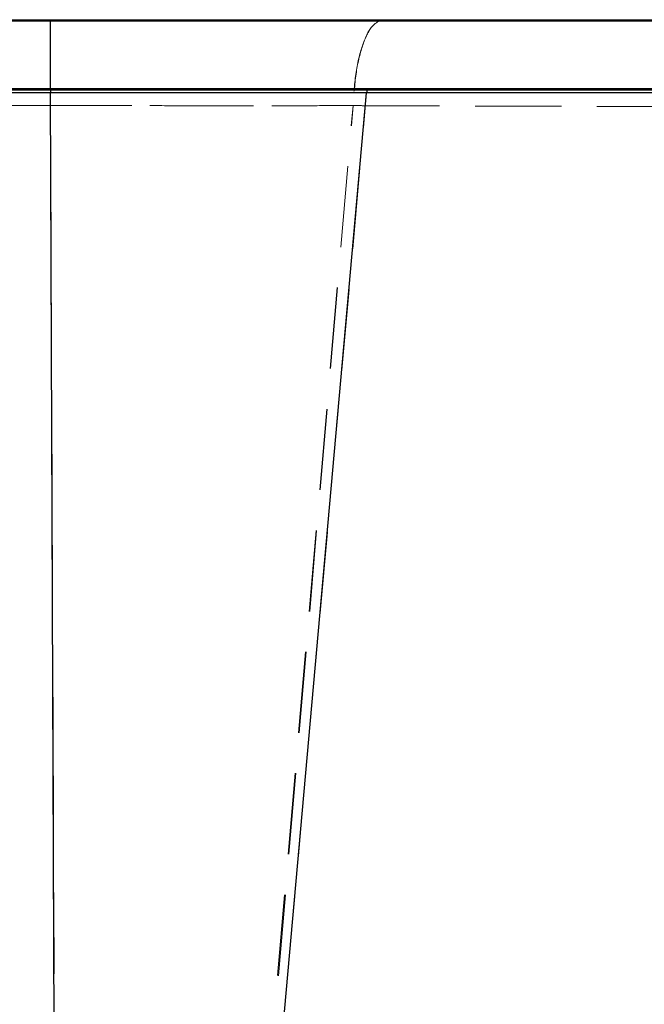
# Model space of a CAD drawing. Units: millimetres. Extents: x 400 to 4100, y 100 to 5840.
# Drawn here: x 2184 to 2379, y 2513 to 2821 of the extents above; entities that cross this region are included whole.
import ezdxf

# ---------------------------------------------------------------- set-up
doc = ezdxf.new("R2010")
doc.units = ezdxf.units.MM
doc.header["$LTSCALE"] = 20
doc.linetypes.add('HIDDEN', pattern=[1.905, 1.27, -0.635])

msp = doc.modelspace()

# ---------------------------------------------------------------- linework, layer by layer
at = {"color": 7, "linetype": 'Continuous', "lineweight": 25}
for p, q in [((994.957, 2821.213), (2193.557, 2821.213)), ((2193.557, 2820.713), (994.957, 2820.713)), ((2193.557, 2821.213), (2193.557, 2820.713)), ((2193.557, 2799.713), (2193.557, 2820.713)), ((994.957, 2799.713), (2193.557, 2799.713)), ((2193.557, 2799.213), (994.957, 2799.213)), ((2193.547, 2798.319), (1387.767, 2798.319)), ((2193.547, 2799.213), (2193.547, 2798.319)), ((2195.677, 2256.213), (2193.547, 2798.319)), ((2193.557, 2799.713), (2193.557, 2799.213)), ((2243.904, 2256.213), (2292.408, 2798.317)), ((2292.408, 2798.317), (2292.408, 2798.318))]:
    msp.add_line(p, q, dxfattribs=at)
at = {"color": 7, "linetype": 'HIDDEN', "lineweight": 18}
for p, q in [((994.957, 2820.713), (2573.957, 2820.713)), ((2573.957, 2799.713), (994.957, 2799.713)), ((1387.767, 2798.319), (2193.547, 2798.319)), ((2243.904, 2256.213), (2292.408, 2798.317)), ((2292.408, 2798.317), (2292.408, 2798.318)), ((1389.43, 2794.376), (2193.574, 2794.376)), ((2193.574, 2794.376), (1389.43, 2794.376)), ((2193.574, 2794.376), (2193.574, 2794.376)), ((2193.574, 2794.376), (2193.574, 2794.376)), ((2257.978, 2446.45), (2288.139, 2794.343)), ((2258.293, 2446.429), (2288.177, 2794.34))]:
    msp.add_line(p, q, dxfattribs=at)
at = {"color": 7, "linetype": 'HIDDEN', "lineweight": 18, "flags": 128}
msp.add_lwpolyline([(2193.547, 2798.319), (2193.546, 2798.498), (2193.546, 2798.668), (2193.546, 2798.822), (2193.546, 2798.957), (2193.546, 2799.066), (2193.546, 2799.147), (2193.546, 2799.196), (2193.546, 2799.213)], dxfattribs=at)
at = {"color": 8, "linetype": 'Continuous', "lineweight": 25, "flags": 128}
msp.add_lwpolyline([(2384.144, 2798.308), (2373.772, 2798.309), (2363.099, 2798.311), (2351.811, 2798.312), (2340.225, 2798.313), (2328.372, 2798.314), (2316.284, 2798.315), (2304.44, 2798.316), (2292.408, 2798.317), (2292.408, 2798.317), (2292.408, 2798.317)], dxfattribs=at)
at = {"color": 7, "linetype": 'Continuous', "lineweight": 25}
for points, knots in [([(2193.557, 2821.213), (2198.875, 2821.213), (2209.515, 2821.213), (2225.453, 2821.213), (2241.341, 2821.213), (2256.214, 2821.213), (2270.066, 2821.213), (2282.905, 2821.213), (2295.644, 2821.213), (2308.261, 2821.213), (2320.626, 2821.213), (2332.732, 2821.213), (2344.579, 2821.213), (2356.259, 2821.213), (2367.752, 2821.213), (2379.159, 2821.213), (2390.462, 2821.213), (2401.646, 2821.213), (2412.583, 2821.213), (2423.253, 2821.213), (2434.28, 2821.213), (2445.588, 2821.213), (2457.088, 2821.213), (2468.138, 2821.213), (2478.088, 2821.213), (2487.016, 2821.213), (2495.013, 2821.213), (2502.665, 2821.213), (2509.964, 2821.213), (2517.396, 2821.213), (2524.859, 2821.213), (2532.244, 2821.213), (2539.073, 2821.213), (2544.962, 2821.213), (2550.013, 2821.213), (2554.329, 2821.213), (2558.241, 2821.213), (2561.741, 2821.213), (2564.873, 2821.213), (2567.602, 2821.213), (2569.892, 2821.213), (2571.694, 2821.213), (2572.985, 2821.213), (2573.803, 2821.213), (2573.905, 2821.213), (2573.957, 2821.213)], [0, 0, 0, 0, 0.0269032, 0.0538272, 0.0807497, 0.1076509, 0.1297689, 0.1519075, 0.1740523, 0.1961896, 0.2183067, 0.2398414, 0.2613949, 0.2829547, 0.3045083, 0.326043, 0.3482362, 0.3704498, 0.3926703, 0.414884, 0.4370772, 0.463358, 0.489662, 0.5159655, 0.5422458, 0.5638846, 0.585542, 0.6072063, 0.6288647, 0.6505043, 0.6767662, 0.7030494, 0.7293327, 0.7555949, 0.777176, 0.7987754, 0.8203804, 0.8419788, 0.863559, 0.8862738, 0.9090215, 0.9317841, 0.9545448, 0.9772881, 1, 1, 1, 1]), ([(2574.457, 2820.713), (2574.406, 2820.713), (2574.306, 2820.713), (2573.5, 2820.713), (2572.221, 2820.713), (2570.42, 2820.713), (2568.113, 2820.713), (2565.177, 2820.713), (2561.534, 2820.713), (2557.106, 2820.713), (2552.073, 2820.713), (2546.782, 2820.713), (2541.36, 2820.713), (2535.914, 2820.713), (2530.089, 2820.713), (2523.891, 2820.713), (2516.85, 2820.713), (2508.87, 2820.713), (2499.855, 2820.713), (2490.323, 2820.713), (2480.882, 2820.713), (2471.631, 2820.713), (2462.669, 2820.713), (2453.391, 2820.713), (2443.815, 2820.713), (2433.969, 2820.713), (2423.863, 2820.713), (2413.507, 2820.713), (2402.9, 2820.713), (2392.059, 2820.713), (2380.884, 2820.713), (2369.375, 2820.713), (2357.536, 2820.713), (2345.496, 2820.713), (2333.279, 2820.713), (2324.56, 2820.713), (2318.072, 2820.713), (2311.98, 2820.713), (2302.532, 2820.713), (2290.973, 2820.713), (2279.2, 2820.713), (2267.228, 2820.713), (2255.183, 2820.713), (2243.018, 2820.713), (2230.743, 2820.713), (2218.366, 2820.713), (2205.966, 2820.713), (2197.693, 2820.713), (2193.557, 2820.713)], [0, 0, 0, 0, 0.0225922, 0.0451929, 0.0677856, 0.0906711, 0.1135648, 0.1364507, 0.1627081, 0.1889874, 0.2152676, 0.241526, 0.2631089, 0.2847095, 0.3063158, 0.3279161, 0.3494989, 0.3757836, 0.4020905, 0.4283966, 0.4546803, 0.4763164, 0.4979718, 0.5196339, 0.5412899, 0.5629264, 0.5844619, 0.6060161, 0.6275765, 0.6491306, 0.6706661, 0.6928586, 0.7150718, 0.7372918, 0.7595048, 0.7816972, 0.7841922, 0.7941721, 0.814134, 0.8341162, 0.8546817, 0.8752578, 0.8958346, 0.9164009, 0.9372955, 0.9581998, 0.9791047, 1, 1, 1, 1]), ([(2292.408, 2798.318), (2292.408, 2798.318), (2288.579, 2798.318), (2281.564, 2798.317), (2269.9, 2798.317), (2257.8, 2798.317), (2245.081, 2798.317), (2232.276, 2798.317), (2219.408, 2798.317), (2206.489, 2798.318), (2197.863, 2798.319), (2193.547, 2798.319), (2193.547, 2798.319)], [0, 0, 0, 0, 0.0000006, 0.1141707, 0.2285001, 0.3569703, 0.4856664, 0.6141368, 0.7428331, 0.8713034, 0.9999994, 1, 1, 1, 1]), ([(2193.557, 2799.713), (2198.286, 2799.713), (2207.745, 2799.713), (2221.917, 2799.713), (2236.108, 2799.713), (2250.301, 2799.713), (2264.474, 2799.713), (2278.941, 2799.713), (2293.669, 2799.713), (2308.619, 2799.713), (2323.38, 2799.713), (2337.064, 2799.713), (2349.696, 2799.713), (2361.312, 2799.713), (2372.743, 2799.713), (2383.967, 2799.713), (2394.981, 2799.713), (2405.774, 2799.713), (2416.338, 2799.713), (2426.652, 2799.713), (2436.697, 2799.713), (2446.561, 2799.713), (2456.222, 2799.713), (2465.66, 2799.713), (2474.767, 2799.713), (2483.525, 2799.713), (2492.404, 2799.713), (2501.322, 2799.713), (2510.191, 2799.713), (2518.54, 2799.713), (2526.426, 2799.713), (2533.822, 2799.713), (2540.703, 2799.713), (2546.992, 2799.713), (2550.965, 2799.713), (2553.615, 2799.713), (2555.813, 2799.713), (2558.957, 2799.713), (2562.609, 2799.713), (2566.015, 2799.713), (2569.03, 2799.713), (2571.219, 2799.713), (2572.737, 2799.713), (2573.719, 2799.713), (2574.34, 2799.713), (2574.418, 2799.713), (2574.457, 2799.713)], [0, 0, 0, 0, 0.0238925, 0.047792, 0.071684, 0.09585, 0.1200238, 0.144189, 0.1703497, 0.1965333, 0.222717, 0.2488778, 0.2704131, 0.2919672, 0.3135275, 0.3350815, 0.3566168, 0.3782062, 0.3998142, 0.4214287, 0.4430367, 0.4646259, 0.486883, 0.5091612, 0.5314466, 0.553725, 0.5759821, 0.6020804, 0.6282002, 0.6543205, 0.6804195, 0.7072262, 0.7340556, 0.7608849, 0.7876916, 0.7903119, 0.8007931, 0.8217579, 0.842745, 0.8687334, 0.8947327, 0.9207203, 0.940535, 0.9603607, 0.9801859, 1, 1, 1, 1]), ([(2573.957, 2799.213), (2573.913, 2799.213), (2573.827, 2799.213), (2573.136, 2799.213), (2572.045, 2799.213), (2570.519, 2799.213), (2568.555, 2799.213), (2566.142, 2799.213), (2563.273, 2799.213), (2559.981, 2799.213), (2556.277, 2799.213), (2551.876, 2799.213), (2546.68, 2799.213), (2540.589, 2799.213), (2533.935, 2799.213), (2527.16, 2799.213), (2520.377, 2799.213), (2513.69, 2799.213), (2506.646, 2799.213), (2499.256, 2799.213), (2491.508, 2799.213), (2483.399, 2799.213), (2474.931, 2799.213), (2466.136, 2799.213), (2457.028, 2799.213), (2447.52, 2799.213), (2437.609, 2799.213), (2427.296, 2799.213), (2416.696, 2799.213), (2405.83, 2799.213), (2394.063, 2799.213), (2381.347, 2799.213), (2367.648, 2799.213), (2353.659, 2799.213), (2340.248, 2799.213), (2327.482, 2799.213), (2315.413, 2799.213), (2303.203, 2799.213), (2290.875, 2799.213), (2277.967, 2799.213), (2264.475, 2799.213), (2250.402, 2799.213), (2236.246, 2799.213), (2222.036, 2799.213), (2207.801, 2799.213), (2198.303, 2799.213), (2193.557, 2799.213)], [0, 0, 0, 0, 0.0208956, 0.0418102, 0.062732, 0.0836483, 0.1045453, 0.1260832, 0.1476395, 0.1692027, 0.1907604, 0.2122993, 0.2384013, 0.2645242, 0.2906472, 0.3167494, 0.3381912, 0.3596509, 0.3811162, 0.4025752, 0.4240164, 0.4456036, 0.4672102, 0.4888231, 0.5104294, 0.5320165, 0.554275, 0.5765541, 0.5988402, 0.6211195, 0.6433781, 0.66954, 0.6957244, 0.7219087, 0.7480706, 0.7696043, 0.7911571, 0.8127162, 0.8342688, 0.8558023, 0.8798076, 0.9038429, 0.9278952, 0.95195, 0.9759908, 1, 1, 1, 1]), ([(2292.724, 2799.213), (2292.712, 2799.212), (2292.664, 2799.206), (2292.582, 2799.128), (2292.494, 2798.929), (2292.43, 2798.65), (2292.415, 2798.428), (2292.408, 2798.318)], [0, 0, 0, 0, 0.08258268, 0.30995388, 0.53994698, 0.76998188, 1, 1, 1, 1])]:
    msp.add_open_spline(points, degree=3, knots=knots, dxfattribs=at)
at = {"color": 7, "linetype": 'HIDDEN', "lineweight": 18}
for points, knots in [([(2193.557, 2821.213), (2193.558, 2821.209), (2193.558, 2821.197), (2193.559, 2821.041), (2193.561, 2820.656), (2193.562, 2820.056), (2193.563, 2819.244), (2193.565, 2818.229), (2193.566, 2817.032), (2193.567, 2815.656), (2193.568, 2814.091), (2193.569, 2812.361), (2193.57, 2810.498), (2193.571, 2808.5), (2193.572, 2806.36), (2193.572, 2804.109), (2193.573, 2801.789), (2193.573, 2799.395), (2193.574, 2796.921), (2193.574, 2795.224), (2193.574, 2794.376)], [0, 0, 0, 0, 0.0240518, 0.078975, 0.1357153, 0.1924546, 0.2508433, 0.309231, 0.3659716, 0.4227115, 0.4811003, 0.5394872, 0.5962282, 0.6529675, 0.7113554, 0.769744, 0.8264843, 0.8832237, 0.9416119, 1, 1, 1, 1]), ([(2193.574, 2794.376), (2193.574, 2795.2), (2193.574, 2796.85), (2193.573, 2799.302), (2193.573, 2801.722), (2193.572, 2804.066), (2193.572, 2806.296), (2193.571, 2808.421), (2193.57, 2810.443), (2193.569, 2812.327), (2193.568, 2814.043), (2193.567, 2815.6), (2193.566, 2816.997), (2193.565, 2818.208), (2193.563, 2819.216), (2193.562, 2820.029), (2193.561, 2820.644), (2193.559, 2821.039), (2193.558, 2821.197), (2193.558, 2821.209), (2193.557, 2821.213)], [0, 0, 0, 0, 0.0567401, 0.1134792, 0.1718671, 0.230256, 0.2869961, 0.3437351, 0.4021243, 0.4605122, 0.5172515, 0.5739917, 0.6323802, 0.6907683, 0.7475082, 0.804248, 0.8626361, 0.9210245, 0.9759481, 1, 1, 1, 1]), ([(2297.614, 2821.213), (2296.446, 2820.821), (2294.109, 2820.038), (2291.092, 2813.957), (2288.851, 2805.169), (2288.359, 2797.953), (2288.113, 2794.344)], [0, 0, 0, 0, 0.2499998, 0.5000008, 0.7499996, 1, 1, 1, 1]), ([(2297.614, 2821.213), (2296.457, 2820.821), (2294.142, 2820.037), (2291.153, 2813.955), (2288.934, 2805.165), (2288.447, 2797.947), (2288.203, 2794.338)], [0, 0, 0, 0, 0.25000015, 0.50000016, 0.74999982, 1, 1, 1, 1]), ([(2193.547, 2798.319), (2193.547, 2798.319), (2197.859, 2798.319), (2206.485, 2798.318), (2219.401, 2798.317), (2232.272, 2798.317), (2245.075, 2798.317), (2257.793, 2798.317), (2269.91, 2798.317), (2281.509, 2798.317), (2288.691, 2798.318), (2292.408, 2798.318), (2292.408, 2798.318)], [0, 0, 0, 0, 0.0000006, 0.1285849, 0.257169, 0.3857534, 0.5143378, 0.6429222, 0.7715066, 0.8857529, 0.9999994, 1, 1, 1, 1]), ([(2292.724, 2799.213), (2292.712, 2799.212), (2292.664, 2799.206), (2292.582, 2799.128), (2292.494, 2798.929), (2292.43, 2798.65), (2292.415, 2798.428), (2292.408, 2798.318)], [0, 0, 0, 0, 0.0825818, 0.309946, 0.5399446, 0.7699882, 1, 1, 1, 1]), ([(2292.408, 2798.317), (2292.408, 2798.317), (2292.543, 2798.317), (2296.785, 2798.317), (2304.984, 2798.316), (2316.96, 2798.315), (2328.707, 2798.314), (2340.334, 2798.313), (2351.809, 2798.312), (2363.109, 2798.311), (2374.1, 2798.309), (2384.658, 2798.308), (2394.773, 2798.307), (2404.446, 2798.306), (2413.758, 2798.305), (2422.775, 2798.304), (2431.468, 2798.303), (2439.813, 2798.302), (2447.711, 2798.301), (2455.074, 2798.3), (2461.901, 2798.299), (2468.203, 2798.299), (2474.034, 2798.298), (2479.433, 2798.297), (2484.371, 2798.296), (2488.828, 2798.296), (2492.749, 2798.295), (2496.092, 2798.295), (2498.866, 2798.295), (2501.091, 2798.294), (2502.778, 2798.294), (2503.983, 2798.294), (2504.321, 2798.294), (2504.492, 2798.294)], [0, 0, 0, 0, 0.0000002, 0.0011377, 0.0351484, 0.0691884, 0.1032284, 0.137239, 0.1722359, 0.2072649, 0.2422939, 0.2772908, 0.3112766, 0.3452919, 0.3793071, 0.413293, 0.4482641, 0.4832673, 0.5182704, 0.5532415, 0.5872145, 0.6212167, 0.6552191, 0.689192, 0.7241506, 0.7591412, 0.7941318, 0.8290904, 0.8630632, 0.8970654, 0.9310677, 0.9650406, 1, 1, 1, 1]), ([(2193.574, 2794.376), (2197.03, 2794.371), (2203.944, 2794.362), (2215.038, 2794.346), (2226.838, 2794.336), (2239.311, 2794.329), (2251.712, 2794.326), (2263.966, 2794.328), (2276.256, 2794.332), (2283.945, 2794.344), (2288.139, 2794.344), (2288.139, 2794.344)], [0, 0, 0, 0, 0.1077577, 0.2155154, 0.3462637, 0.4770118, 0.6077586, 0.7385057, 0.8692522, 0.9999994, 1, 1, 1, 1]), ([(2195.066, 2446.701), (2194.94, 2474.96), (2194.678, 2534.04), (2194.207, 2643.566), (2193.837, 2731.199), (2193.6, 2788.011), (2193.574, 2794.376)], [0, 0, 0, 0, 0.2438422, 0.5097827, 0.9450806, 1, 1, 1, 1]), ([(2288.139, 2794.344), (2288.139, 2794.344), (2284.212, 2794.344), (2276.13, 2794.332), (2263.996, 2794.328), (2251.698, 2794.326), (2239.306, 2794.329), (2226.829, 2794.336), (2215.03, 2794.346), (2203.938, 2794.362), (2197.029, 2794.371), (2193.574, 2794.376)], [0, 0, 0, 0, 0.0000007, 0.1307664, 0.2615316, 0.3922972, 0.5230624, 0.6538292, 0.7845961, 0.8922981, 1, 1, 1, 1]), ([(2288.177, 2794.339), (2288.177, 2794.339), (2291.767, 2794.339), (2298.273, 2794.305), (2308.406, 2794.282), (2318.744, 2794.25), (2329.421, 2794.218), (2340.339, 2794.184), (2351.009, 2794.15), (2361.505, 2794.117), (2371.802, 2794.083), (2381.876, 2794.049), (2391.608, 2794.015), (2400.886, 2793.983), (2409.705, 2793.952), (2418.069, 2793.921), (2426.048, 2793.892), (2433.699, 2793.864), (2440.995, 2793.836), (2447.911, 2793.81), (2454.367, 2793.785), (2460.289, 2793.761), (2465.681, 2793.74), (2470.555, 2793.72), (2474.955, 2793.702), (2478.908, 2793.686), (2482.388, 2793.672), (2485.377, 2793.659), (2487.837, 2793.649), (2489.742, 2793.641), (2491.104, 2793.636), (2491.942, 2793.632), (2492.267, 2793.631), (2492.078, 2793.631), (2491.351, 2793.635), (2490.075, 2793.64), (2488.26, 2793.647), (2485.93, 2793.657), (2483.102, 2793.669), (2479.801, 2793.683), (2476.008, 2793.698), (2471.689, 2793.716), (2466.829, 2793.735), (2461.422, 2793.757), (2455.529, 2793.78), (2449.218, 2793.804), (2442.511, 2793.83), (2435.436, 2793.857), (2427.944, 2793.885), (2419.975, 2793.915), (2411.522, 2793.945), (2402.59, 2793.977), (2393.276, 2794.01), (2383.909, 2794.042), (2374.538, 2794.073), (2365.212, 2794.104), (2355.63, 2794.135), (2345.728, 2794.167), (2335.508, 2794.199), (2324.979, 2794.231), (2314.248, 2794.263), (2304.484, 2794.293), (2295.802, 2794.314), (2290.687, 2794.339), (2288.177, 2794.339), (2288.177, 2794.339)], [0, 0, 0, 0, 0.0000001, 0.0144648, 0.0289343, 0.0433989, 0.0600213, 0.0766579, 0.0932945, 0.1099168, 0.1270208, 0.1441405, 0.1612601, 0.1783641, 0.1949704, 0.2115911, 0.2282116, 0.2448179, 0.2619053, 0.2790083, 0.2961113, 0.3131987, 0.3297981, 0.3464118, 0.3630256, 0.379625, 0.3967058, 0.4138022, 0.4308987, 0.4479795, 0.4645856, 0.4812062, 0.4978267, 0.5144328, 0.5315213, 0.5486255, 0.5657297, 0.5828182, 0.5994398, 0.6160757, 0.6327117, 0.6493332, 0.6664381, 0.6835586, 0.7006792, 0.7177841, 0.7344205, 0.7510712, 0.767722, 0.7843584, 0.8014784, 0.8186142, 0.8357499, 0.85287, 0.8683613, 0.8838642, 0.899367, 0.9148583, 0.9307368, 0.9466278, 0.9625188, 0.9783973, 0.9891986, 0.9999999, 1, 1, 1, 1])]:
    msp.add_open_spline(points, degree=3, knots=knots, dxfattribs=at)

doc.saveas('drawing.dxf')
